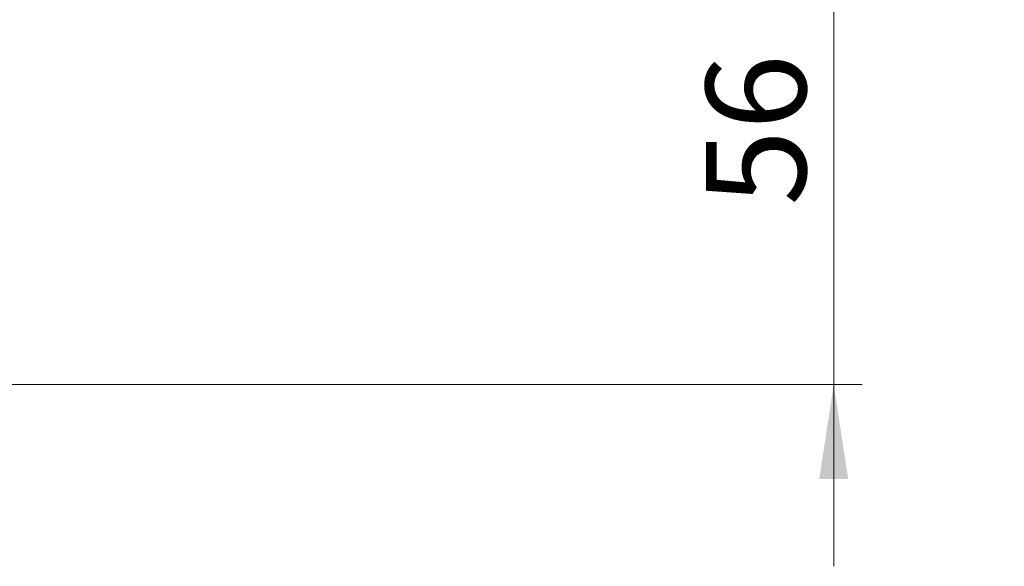
# Model space of a CAD drawing. Units: millimetres. Extents: x 17 to 410, y 7 to 290.
# Drawn here: x 254 to 289, y 106 to 125 of the extents above; entities that cross this region are included whole.
import ezdxf

# ---------------------------------------------------------------- set-up
doc = ezdxf.new("R2010")
doc.units = ezdxf.units.MM
doc.linetypes.add('SLD-Solid', pattern=[0])
doc.styles.add('SLDTEXTSTYLE2', font='GOTHIC.TTF', dxfattribs={"width": 0.913})
doc.dimstyles.new('SLDDIMSTYLE8', dxfattribs={"dimtxt": 3.5, "dimasz": 3.302, "dimexe": 0, "dimexo": 0.0625, "dimgap": 0.875, "dimtad": 1, "dimdec": 1, "dimlfac": 2, "dimrnd": 1e-09, "dimzin": 12, "dimdsep": 46, "dimtxsty": 'SLDTEXTSTYLE2', "dimsah": 1, "dimcen": 0.09, "dimadec": 0, "dimazin": 3, "dimtol": 1, "dimtp": 0.2, "dimtm": 0.2, "dimtfac": 1, "dimtdec": 1, "dimtmove": 0, "dimatfit": 0, "dimfxl": 1, "dimfrac": 2, "dimtolj": 1, "dimarcsym": 0})

# ---------------------------------------------------------------- blocks, each defined once
blk = doc.blocks.new('_D_10')
at = {"color": 7, "linetype": 'SLD-Solid', "lineweight": 0}
for p, q in [((282.741, 140.265), (282.741, 146.615)), ((250.778, 140.265), (283.741, 140.265)), ((282.741, 140.265), (282.741, 112.265)), ((250.778, 112.265), (283.741, 112.265)), ((282.741, 112.265), (282.741, 105.915))]:
    blk.add_line(p, q, dxfattribs=at)
at = {"color": 7, "linetype": 'SLD-Solid', "lineweight": 18}
for points in [[(282.741, 140.265), (283.249, 143.567), (282.233, 143.567)], [(282.741, 112.265), (282.233, 108.963), (283.249, 108.963)]]:
    blk.add_solid(points, dxfattribs=at)
at = {"color": 7, "linetype": 'SLD-Solid', "lineweight": 18, "char_height": 3.5, "attachment_point": 1, "rotation": 90, "style": 'SLDTEXTSTYLE2'}
for s, insert in [(' ±0,2', (278.27, 123.691)), ('56', (278.27, 118.519))]:
    blk.add_mtext(s, dxfattribs=dict(at, insert=insert))

msp = doc.modelspace()

# ---------------------------------------------------------------- dimensions: what is measured, and where the dimension line sits
at = {"color": 7, "linetype": 'SLD-Solid', "lineweight": 18}
dim = msp.add_linear_dim(base=(282.7407, 112.2647), p1=(249.7782, 140.2647), p2=(249.7782, 112.2647), angle=90, dimstyle='SLDDIMSTYLE8', dxfattribs=at)
dim.commit()
dim.dimension.update_dxf_attribs({"geometry": '_D_10', "text_midpoint": (282.7407, 126.2647), "dimtype": 160})

doc.saveas('drawing.dxf')
